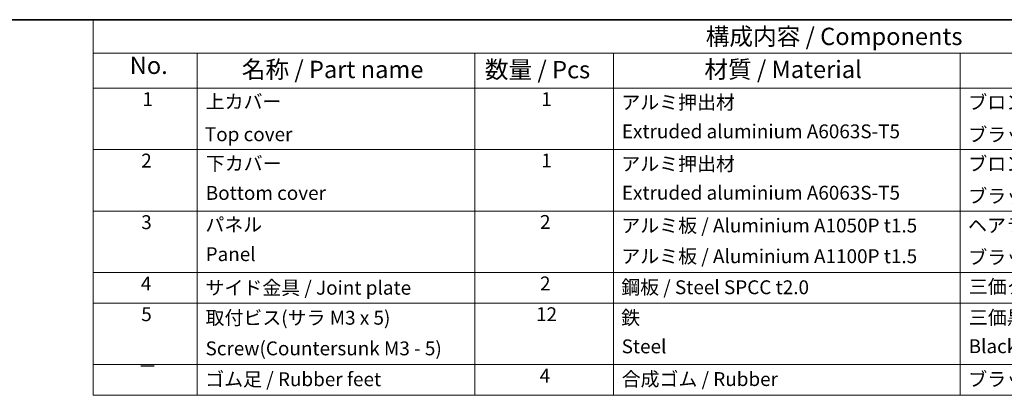
# Model space of a CAD drawing. Units: millimetres. Extents: x 29 to 2992, y 16 to 578.
# Drawn here: x 360 to 644, y 470 to 578 of the extents above; entities that cross this region are included whole.
import ezdxf

# ---------------------------------------------------------------- set-up
doc = ezdxf.new("R2010")
doc.units = ezdxf.units.MM
doc.header["$LTSCALE"] = 2
doc.layers.add('Border (ISO)', color=7, linetype='Continuous', lineweight=35)
doc.layers.add('Symbol (ISO)', color=7, linetype='Continuous', lineweight=18)
doc.styles.add('Note Text (TK)', font='txt')
doc.styles.add('Note Text (TK2)', font='txt')

# ---------------------------------------------------------------- blocks, each defined once
blk = doc.blocks.new('図面枠 tk図枠')
at = {"layer": 'Border (ISO)'}
blk.add_line((14.5, 289), (405.5, 289), dxfattribs=at)
blk = doc.blocks.new('構成内容 _ Components')
at = {"layer": 'Symbol (ISO)'}
for p, q in [((405.5, 289), (190.5, 289)), ((190.5, 289), (190.5, 284.16)), ((405.5, 284.16), (190.5, 284.16)), ((190.5, 284.16), (190.5, 279.12)), ((205.5, 284.16), (205.5, 279.12)), ((245.5, 284.16), (245.5, 279.12)), ((265.5, 284.16), (265.5, 279.12)), ((315.5, 284.16), (315.5, 279.12)), ((405.5, 279.12), (190.5, 279.12)), ((190.5, 279.12), (190.5, 234.79)), ((205.5, 279.12), (205.5, 234.79)), ((245.5, 279.12), (245.5, 234.79)), ((265.5, 279.12), (265.5, 234.79)), ((315.5, 279.12), (315.5, 234.79)), ((405.5, 270.25), (190.5, 270.25)), ((405.5, 261.39), (190.5, 261.39)), ((405.5, 252.52), (190.5, 252.52)), ((405.5, 248.09), (190.5, 248.09)), ((405.5, 239.22), (190.5, 239.22)), ((405.5, 234.79), (190.5, 234.79))]:
    blk.add_line(p, q, dxfattribs=at)
at = {"layer": 'Symbol (ISO)', "color": 7, "attachment_point": 7}
for s, insert, char_height, style in [('構成内容 / Components', (278.81, 284.56), 2.5, 'Note Text (TK)'), ('No.', (195.76, 280.38), 2.5, 'Note Text (TK)'), ('名称 / Part name', (211.92, 279.79), 2.5, 'Note Text (TK)'), ('数量 / Pcs', (246.97, 279.76), 2.5, 'Note Text (TK)'), ('材質 / Material', (278.62, 279.8), 2.5, 'Note Text (TK)'), ('1', (197.6, 275.91), 2, 'Note Text (TK2)'), ('上カバー', (206.72, 275.55), 2, 'Note Text (TK2)'), ('1', (255.1, 275.91), 2, 'Note Text (TK2)'), ('アルミ押出材', (266.65, 275.44), 2, 'Note Text (TK2)'), ('ブロンズアルマイト / Bronze ・ Anozided ', (316.67, 275.45), 2, 'Note Text (TK2)'), ('Extruded aluminium A6063S-T5', (266.72, 271.26), 2, 'Note Text (TK2)'), ('Top cover', (206.59, 270.84), 2, 'Note Text (TK2)'), ('ブラック , ライトグレー ・ 塗装 / Black , Light gray ・ Painted', (316.67, 270.79), 2, 'Note Text (TK2)'), ('2', (197.42, 267.04), 2, 'Note Text (TK2)'), ('下カバー', (206.74, 266.63), 2, 'Note Text (TK2)'), ('1', (255.1, 267.05), 2, 'Note Text (TK2)'), ('アルミ押出材 ', (266.65, 266.57), 2, 'Note Text (TK2)'), ('ブロンズアルマイト / Bronze ・ Anozided ', (316.67, 266.58), 2, 'Note Text (TK2)'), ('Bottom cover', (206.72, 262.37), 2, 'Note Text (TK2)'), ('Extruded aluminium A6063S-T5', (266.72, 262.4), 2, 'Note Text (TK2)'), ('ブラック , ライトグレー ・ 塗装 / Black , Light gray ・ Painted', (316.67, 261.93), 2, 'Note Text (TK2)'), ('3', (197.42, 258.15), 2, 'Note Text (TK2)'), ('パネル ', (206.67, 257.8), 2, 'Note Text (TK2)'), ('2', (254.92, 258.18), 2, 'Note Text (TK2)'), ('アルミ板 / Aluminium A1050P t1.5', (266.65, 257.67), 2, 'Note Text (TK2)'), ('ヘアラインシルバーアルマイト / Silver ・ Hairline brushed & Anodized', (316.64, 257.69), 2, 'Note Text (TK2)'), ('Panel', (206.7, 253.54), 2, 'Note Text (TK2)'), ('アルミ板 / Aluminium A1100P t1.5', (266.65, 253.24), 2, 'Note Text (TK2)'), ('ブラック , ライトグレー ・ 塗装 / Black , Light gray ・ Painted', (316.67, 253.09), 2, 'Note Text (TK2)'), ('4', (197.37, 249.31), 2, 'Note Text (TK2)'), ('サイド金具 / Joint plate', (206.69, 248.69), 2, 'Note Text (TK2)'), ('2', (254.92, 249.31), 2, 'Note Text (TK2)'), ('鋼板 / Steel SPCC t2.0', (266.63, 248.76), 2, 'Note Text (TK2)'), ('三価クロメート / Trivalent chromate', (316.76, 248.85), 2, 'Note Text (TK2)'), ('5', (197.42, 244.87), 2, 'Note Text (TK2)'), ('取付ビス(サラ M3 x 5)      ', (206.69, 244.36), 2, 'Note Text (TK2)'), ('12', (254.35, 244.87), 2, 'Note Text (TK2)'), ('鉄', (266.62, 244.37), 2, 'Note Text (TK2)'), ('三価黒クロメート', (316.76, 244.4), 2, 'Note Text (TK2)'), ('Screw(Countersunk M3 - 5)', (206.69, 239.94), 2, 'Note Text (TK2)'), ('Steel', (266.69, 240.23), 2, 'Note Text (TK2)'), ('Black trivalent chromate', (316.72, 240.25), 2, 'Note Text (TK2)'), ('－', (196.96, 237.38), 2, 'Note Text (TK2)'), ('4', (254.87, 236.01), 2, 'Note Text (TK2)'), ('ゴム足 / Rubber feet', (206.65, 235.49), 2, 'Note Text (TK2)'), ('合成ゴム / Rubber', (266.69, 235.51), 2, 'Note Text (TK2)'), ('ブラック / Black', (316.67, 235.49), 2, 'Note Text (TK2)')]:
    blk.add_mtext(s, dxfattribs=dict(at, insert=insert, char_height=char_height, style=style))

msp = doc.modelspace()

# ---------------------------------------------------------------- block references
at = {"xscale": 2, "yscale": 2, "zscale": 2}
msp.add_blockref('図面枠 tk図枠', (0, 0), dxfattribs=at)
at = {"layer": 'Symbol (ISO)', "xscale": 2, "yscale": 2, "zscale": 2}
msp.add_blockref('構成内容 _ Components', (0, 0), dxfattribs=at)

doc.saveas('drawing.dxf')
